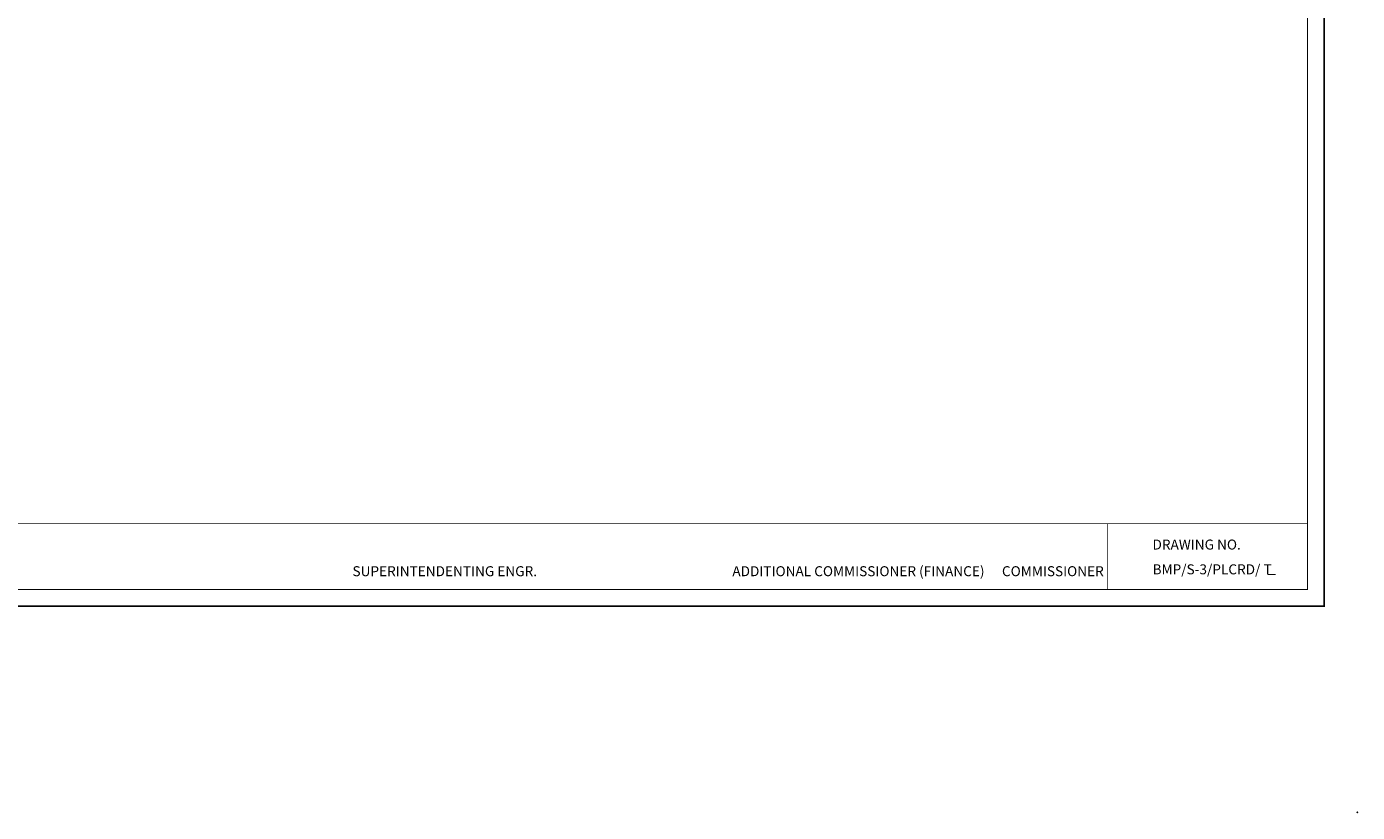
# Model space of a CAD drawing. Extents: x 6771 to 8713, y 5667 to 7079.
# Drawn here: x 8313 to 8713, y 6607 to 6843 of the extents above; entities that cross this region are included whole.
import ezdxf

# ---------------------------------------------------------------- set-up
doc = ezdxf.new("R2010")
doc.units = 0
doc.header["$LTSCALE"] = 4
doc.header["$MEASUREMENT"] = 0
doc.layers.get('0').update_dxf_attribs({"linetype": 'CONTINUOUS'})
for name, color, linetype in [('DIMENSION', 7, 'CONTINUOUS'), ('SIZE', 7, 'CONTINUOUS'), ('TEXT', 7, 'CONTINUOUS')]:
    doc.layers.add(name, color=color, linetype=linetype)
doc.styles.add('AR', font='ARIAL.TTF')
doc.styles.add('AR1', font='ARIALN.TTF')

msp = doc.modelspace()

# ---------------------------------------------------------------- linework, layer by layer
msp.add_point((8712.554, 6607.197))
at = {"layer": 'DIMENSION', "const_width": 0.25}
msp.add_lwpolyline([(8685.632, 6678.657), (8688.016, 6678.657)], dxfattribs=at)
at = {"layer": 'SIZE', "color": 7}
for points, const_width in [([(8102.554, 6669.124), (8702.554, 6669.124), (8702.554, 7069.124), (8102.554, 7069.124)], 0.5), ([(8107.554, 6674.124), (8697.554, 6674.124), (8697.554, 7064.124), (8107.554, 7064.124)], 0.3)]:
    msp.add_lwpolyline(points, close=True, dxfattribs=dict(at, const_width=const_width))
at = {"layer": 'SIZE', "const_width": 0.2}
for points in [[(8107.734, 6693.851), (8697.554, 6693.851)], [(8637.437, 6693.851), (8637.437, 6674.124)]]:
    msp.add_lwpolyline(points, dxfattribs=at)

# ---------------------------------------------------------------- texts
at = {"color": 7, "style": 'AR'}
msp.add_text('BMP/S-3/PLCRD/ T', height=3, dxfattribs=at).set_placement((8651.04, 6678.684))
at = {"layer": 'TEXT'}
for s, style, p in [('DRAWING NO.', 'AR', (8651.016, 6686.123)), ('SUPERINTENDENTING ENGR.', 'AR1', (8410.724, 6678.124)), ('ADDITIONAL COMMISSIONER (FINANCE)', 'AR1', (8524.819, 6678.124)), ('COMMISSIONER', 'AR1', (8605.8, 6678.124))]:
    msp.add_text(s, height=3, dxfattribs=dict(at, style=style)).set_placement(p)

doc.saveas('drawing.dxf')
